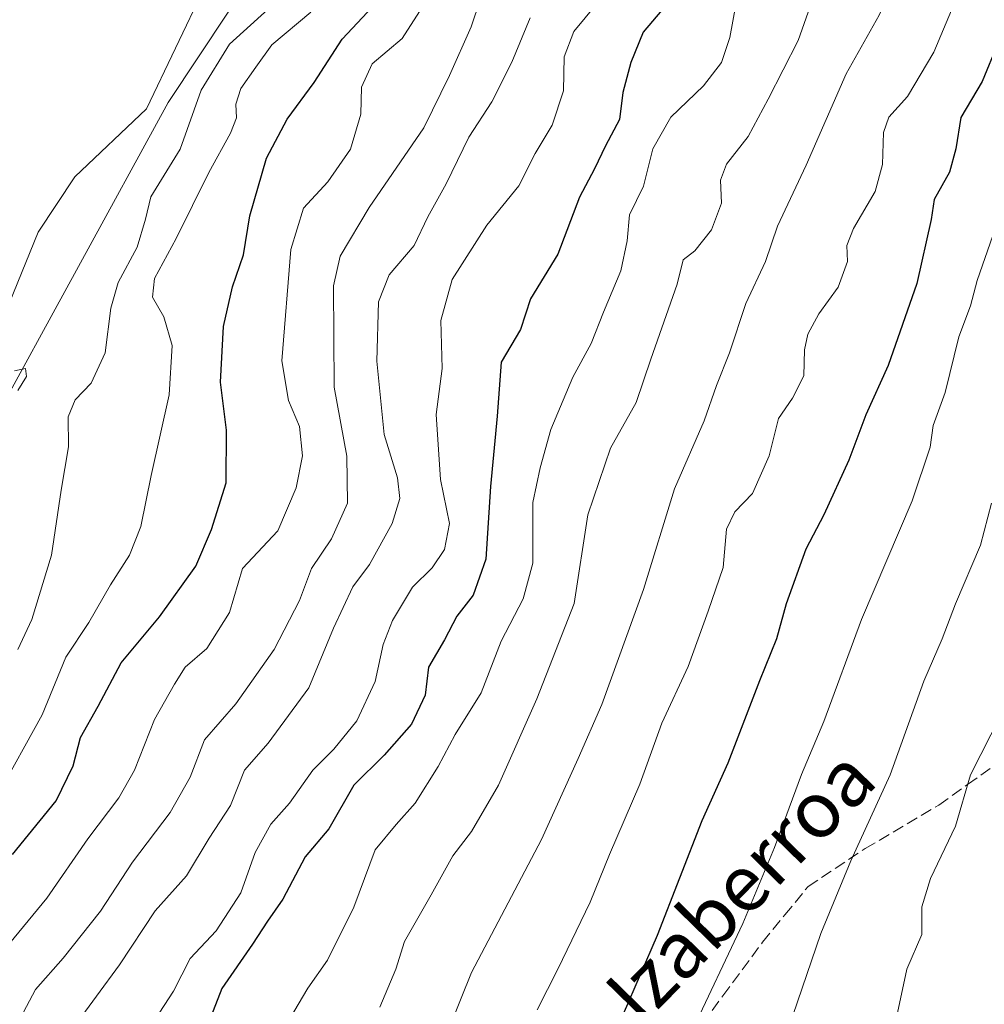
# Model space of a CAD drawing. Units: metres. Extents: x 668680 to 672146, y 4737436 to 4739833.
# Drawn here: x 670440 to 670578, y 4739203 to 4739343 of the extents above; entities that cross this region are included whole.
import ezdxf
from ezdxf.enums import TextEntityAlignment as Align

# ---------------------------------------------------------------- set-up
doc = ezdxf.new("R2010")
doc.units = ezdxf.units.M
doc.header["$MEASUREMENT"] = 0
doc.linetypes.add('DGN Style 3', pattern=[2.307223458686699, 1.648016756204785, -0.6592067024819142])
for name, color, linetype, lineweight in [('Arbolado forestal CxS', 92, 'Continuous', 0), ('Corriente natural lineal', 142, 'Continuous', 13), ('Curva de nivel maestra', 30, 'Continuous', 30), ('Curva de nivel normal', 30, 'Continuous', 0), ('Prado CxS', 92, 'Continuous', 0), ('Senda', 7, 'DGN Style 3', 0), ('Texto cartográfico', 7, 'Continuous', 0)]:
    doc.layers.add(name, color=color, linetype=linetype, lineweight=lineweight)
doc.styles.add('Style-Arial', font='txt')

msp = doc.modelspace()

# ---------------------------------------------------------------- linework, layer by layer
at = {"layer": 'Arbolado forestal CxS', "color": 92, "linetype": 'Continuous', "lineweight": 0}
for points in [[(670534.3019000003, 4739483.086100001, 771.0087000000058), (670519.0828999998, 4739462.6295, 770.6101999999955), (670516.1706999998, 4739438.583100001, 768.3837999999961), (670506.2805000005, 4739408.913699999, 766.7554999999993), (670502.1595000002, 4739402.320699999, 766.5767999999953), (670477.4345000006, 4739362.762900001, 764.4538000000031), (670466.7213000003, 4739347.928300001, 763.3680000000023), (670458.4791000001, 4739330.6217, 762.3793000000006), (670448.2940999997, 4739320.9901, 762.2272999999988), (670443.0513000004, 4739313.121300001, 762.2100000000065), (670435.4030999999, 4739294.3597, 760.442599999995), (670414.2111000001, 4739265.907500001, 759.4545999999973), (670407.3819000004, 4739249.0329, 758.9475999999996), (670365.7077000003, 4739181.9737, 754.3702999999952), (670326.3816999998, 4739140.007099999, 750.6527999999962), (670298.1867000004, 4739114.330900001, 749.296199999997), (670266.2216999996, 4739107.640699999, 748.3396999999969)], [(670365.7077000003, 4739181.9737, 754.3702999999952), (670407.3819000004, 4739249.0329, 758.9475999999996), (670414.2111000001, 4739265.907500001, 759.4545999999973), (670435.4030999999, 4739294.3597, 760.442599999995), (670443.0513000004, 4739313.121300001, 762.2100000000065), (670448.2940999997, 4739320.9901, 762.2272999999988), (670458.4791000001, 4739330.6217, 762.3793000000006), (670466.7213000003, 4739347.928300001, 763.3680000000023), (670477.4345000006, 4739362.762900001, 764.4538000000031), (670502.1595000002, 4739402.320699999, 766.5767999999953), (670506.2805000005, 4739408.913699999, 766.7554999999993), (670516.1706999998, 4739438.583100001, 768.3837999999961), (670519.0828999998, 4739462.6295, 770.6101999999955), (670534.3019000003, 4739483.086100001, 771.0087000000058), (670556.3377, 4739476.863700001, 776.3157000000066), (670581.0734999999, 4739471.9133, 790.5709000000061)]]:
    msp.add_polyline3d(points, dxfattribs=at)
at = {"layer": 'Corriente natural lineal', "color": 142, "linetype": 'Continuous', "lineweight": 13}
msp.add_polyline3d([(670588.7001, 4739566.890100001, 776.8997999999993), (670566.1401000004, 4739548.720100001, 774.3176999999997), (670558.2100999998, 4739538.030099999, 773.6674000000058), (670553.9401000004, 4739529.790100001, 773.094299999997), (670547.7600999996, 4739515.020099999, 772.2044000000024), (670543.7801000001, 4739496.800100001, 771.2896999999939), (670539.8501000004, 4739483.0001, 770.5166000000027), (670536.4901000002, 4739472.610099999, 769.9655000000057), (670529.6101000002, 4739459.3301, 769.3142999999982), (670502.2401000002, 4739396.1501, 765.9054000000033), (670492.9901000002, 4739378.0101, 764.7986999999994), (670482.3501000004, 4739361.440099999, 764.2192000000068), (670470.0601000005, 4739344.370100001, 762.8227000000044), (670461.5201000003, 4739331.550100001, 762.1591999999946), (670436.0000999998, 4739284.940099999, 759.7688999999956), (670430.0401, 4739269.6501, 759.5506000000024), (670422.2600999996, 4739252.200099999, 758.4404000000069), (670414.4301000005, 4739239.3201, 758.2581000000064), (670412.0401, 4739236.6801, 758.3986000000006), (670411.1533000005, 4739235.692600001, 758.6111999999994)], dxfattribs=at)
at = {"layer": 'Curva de nivel maestra', "color": 30, "linetype": 'Continuous', "lineweight": 30, "flags": 128}
for points, elevation in [([(670533.8300000001, 4739347.200099999), (670529.0599999997, 4739341.520099999), (670527.3099999997, 4739337.210100001), (670526.1399999997, 4739332.940099999), (670525.6600000003, 4739329.130100001), (670523.6799999997, 4739325.4001), (670522.1100000005, 4739322.120100001), (670519.9900000002, 4739318.0801), (670516.9299999997, 4739309.960100001), (670513.0300000003, 4739303.620100001), (670511.5899999999, 4739299.290100001), (670508.8799999999, 4739294.620100001), (670508.2800000003, 4739286.960100001), (670507.3600000005, 4739276.970100001), (670506.7000000002, 4739266.630100001), (670504.8700000001, 4739261.520099999), (670502.5599999997, 4739258.5101), (670500.8099999997, 4739255.1801), (670498.5499999998, 4739251.300100001), (670498.0800000001, 4739247.300100001), (670496.1399999997, 4739243.1601), (670492.2400000002, 4739238.7501), (670487.9199999999, 4739234.5001), (670484.3600000005, 4739228.300100001), (670481.0199999996, 4739224.300100001), (670477.8499999996, 4739218.300100001), (670475.6799999997, 4739215.200099999), (670473.54, 4739211.920100001), (670469.1799999997, 4739205.630100001), (670466.5999999996, 4739199.0001)], 800), ([(670439.4299999997, 4739224.630100001), (670445.6299999999, 4739232.290100001), (670448.04, 4739237.2501), (670449.0999999996, 4739241.290100001), (670451.6100000005, 4739245.7501), (670454.8700000001, 4739251.880100001), (670460.3099999997, 4739258.440099999), (670465.4800000006, 4739265.620100001), (670467.6799999997, 4739270.840100001), (670469.7999999998, 4739277.4801), (670469.8499999996, 4739284.970100001), (670468.9600000001, 4739291.800100001), (670469.4199999999, 4739299.6801), (670470.7000000002, 4739305.340100001), (670472.2400000002, 4739309.890100001), (670473.1299999999, 4739315.420100001), (670475.5300000003, 4739323.6501), (670478.4400000004, 4739329.170100001), (670482.2999999998, 4739334.370100001), (670486.2599999999, 4739340.520099999), (670490.5899999999, 4739345.140100001)], 775), ([(670579.4400000004, 4739339.9301), (670577.2000000002, 4739334.540100001), (670574.1900000004, 4739329.4001), (670573.4800000006, 4739324.940099999), (670572.5800000001, 4739321.6501), (670570.3899999997, 4739317.7401), (670569.9699999997, 4739314.9301), (670567.9500000002, 4739305.8201), (670563.8399999999, 4739294.140100001), (670560.6799999997, 4739287.1601), (670558.2699999996, 4739280.700099999), (670554.7300000006, 4739272.9101), (670552.1799999997, 4739268.040100001), (670549.3600000005, 4739260.300100001), (670548.0099999999, 4739255.300100001), (670545.5599999997, 4739249.340100001), (670541.0800000001, 4739237.640100001), (670537.3600000005, 4739229.450099999), (670531.0300000003, 4739213.1601), (670526.1799999997, 4739201.9801)], 825)]:
    msp.add_lwpolyline(points, dxfattribs=dict(at, elevation=elevation))
at = {"layer": 'Curva de nivel normal', "color": 30, "linetype": 'Continuous', "lineweight": 0, "flags": 128}
for points, elevation in [([(670579.7199999997, 4739386.420100001), (670573.1200000001, 4739370.9001), (670567.3799999999, 4739354.620100001), (670562.5999999996, 4739343.960100001), (670557.9000000004, 4739335.620100001), (670552.2000000002, 4739322.620100001), (670548.1299999999, 4739313.960100001), (670546.4400000004, 4739308.960100001), (670543.6500000004, 4739302.960100001), (670541.3300000001, 4739295.960100001), (670539.4600000001, 4739291.300100001), (670537.7100000001, 4739286.300100001), (670533.4900000002, 4739276.630100001), (670529.0899999999, 4739262.300100001), (670523.1799999997, 4739245.970100001), (670519.8300000001, 4739238.300100001), (670514.6100000005, 4739226.780099999), (670504.6399999997, 4739207.880100001), (670501.6399999997, 4739200.370100001)], 815), ([(670555.0700000003, 4739351.6601), (670551.0700000003, 4739340.3301), (670546.79, 4739332.0101), (670543.9699999997, 4739326.7301), (670540.8899999997, 4739322.780099999), (670540.0300000003, 4739320.4801), (670540.1600000003, 4739317.210100001), (670538.7699999996, 4739313.420100001), (670536.4000000004, 4739310.460100001), (670534.7100000001, 4739309.190099999), (670533.8899999997, 4739305.720100001), (670530.1399999997, 4739295.0701), (670528.0599999997, 4739288.9001), (670524.4100000003, 4739282.4301), (670521.1600000003, 4739272.940099999), (670519.2599999999, 4739260.3201), (670513.9400000004, 4739246.780099999), (670508.5099999999, 4739234.4901), (670504.6600000003, 4739227.9101), (670501.9800000006, 4739224.450099999), (670498.9199999999, 4739218.9301), (670495.1399999997, 4739212.290100001), (670493.8799999999, 4739208.370100001), (670491.5999999996, 4739202.950099999)], 810), ([(670507.2999999998, 4739350.370100001), (670504.5800000001, 4739342.290100001), (670501.5199999996, 4739335.370100001), (670497.8799999999, 4739327.960100001), (670490.1200000001, 4739316.620100001), (670486, 4739309.720100001), (670485.0599999997, 4739305.5001), (670485.1100000005, 4739291.100099999), (670486.9400000004, 4739281.2601), (670487.0499999998, 4739274.610099999), (670484.7400000002, 4739269.5001), (670481.9100000003, 4739265.300100001), (670480.2100000001, 4739260.7601), (670476.6299999999, 4739253.790100001), (670471.1399999997, 4739246.090100001), (670466.7199999997, 4739240.970100001), (670464.6900000004, 4739235.630100001), (670461.8300000001, 4739230.630100001), (670456.4699999997, 4739223.540100001), (670451.9199999999, 4739216.600099999), (670446.6399999997, 4739209.920100001), (670442.7000000002, 4739205.460100001), (670440.54, 4739201.460100001)], 785), ([(670575.2400000002, 4739350.350099999), (670570.3499999996, 4739338.710100001), (670566.6200000001, 4739332.4101), (670563.9800000006, 4739329.450099999), (670563.1900000004, 4739327.290100001), (670563.0800000001, 4739322.7301), (670562.0099999999, 4739318.9101), (670558.9500000002, 4739313.640100001), (670558, 4739311.200099999), (670558.0999999996, 4739308.960100001), (670556.7599999999, 4739305.290100001), (670554, 4739301.4801), (670552.4500000002, 4739298.630100001), (670551.9900000002, 4739296.370100001), (670551.8899999997, 4739292.670100001), (670550.2599999999, 4739289.5101), (670548.29, 4739286.640100001), (670546.9600000001, 4739281.300100001), (670544.5999999996, 4739275.970100001), (670542.0499999998, 4739273.360099999), (670540.8799999999, 4739270.880100001), (670540.4100000003, 4739265.4301), (670538.2999999998, 4739259.2401), (670535.4199999999, 4739251.370100001), (670531.7100000001, 4739243.300100001), (670528.5700000003, 4739234.630100001), (670524.2699999996, 4739224.630100001), (670521.5099999999, 4739217.890100001), (670516.9000000004, 4739208.340100001), (670513.9600000001, 4739202.5701)], 820), ([(670499.8300000001, 4739348.520099999), (670494.79, 4739340.620100001), (670490.5300000003, 4739337.030099999), (670489.0199999996, 4739333.720100001), (670488.9000000004, 4739329.880100001), (670487.4600000001, 4739324.920100001), (670484.2199999997, 4739320.280099999), (670480.7800000003, 4739316.540100001), (670478.9800000006, 4739310.6601), (670477.7000000002, 4739294.8101), (670478.6600000003, 4739289.1801), (670480.2199999997, 4739285.470100001), (670480.6200000001, 4739281.3301), (670479.7400000002, 4739276.780099999), (670477.1399999997, 4739270.6501), (670472.0899999999, 4739265.300100001), (670470.2599999999, 4739259.050100001), (670467.0499999998, 4739253.940099999), (670463.9500000002, 4739251.300100001), (670462.4600000001, 4739248.840100001), (670459.6100000005, 4739243.8301), (670456.7599999999, 4739236.620100001), (670454.54, 4739232.700099999), (670450.1100000005, 4739226.890100001), (670444.3099999997, 4739218.440099999), (670437.5999999996, 4739210.4001)], 780), ([(670440.2000000002, 4739253.800100001), (670442.1699999999, 4739258.040100001), (670444.9800000006, 4739267.200099999), (670446.3300000001, 4739276.460100001), (670447.4000000004, 4739282.600099999), (670447.3499999996, 4739286.880100001), (670448.3399999999, 4739289.300100001), (670450.5899999999, 4739291.630100001), (670452.5800000001, 4739295.960100001), (670453.3899999997, 4739302.290100001), (670454.4600000001, 4739305.960100001), (670457.1200000001, 4739310.960100001), (670458.3099999997, 4739314.960100001), (670459.0800000001, 4739318.140100001), (670463.2599999999, 4739324.9001), (670466.2199999997, 4739333.290100001), (670470.2400000002, 4739339.840100001), (670477.7400000002, 4739346.6601)], 765), ([(670459.6399999997, 4739201.140100001), (670462.3099999997, 4739205.2401), (670464.6500000004, 4739209.890100001), (670468.3499999996, 4739213.780099999), (670471.8899999997, 4739219.210100001), (670473.9000000004, 4739224.940099999), (670476.1200000001, 4739228.970100001), (670478.7800000003, 4739231.970100001), (670482.1200000001, 4739236.6501), (670485.0800000001, 4739239.640100001), (670488.3600000005, 4739243.630100001), (670490.9800000006, 4739249.2601), (670492.1100000005, 4739254.4801), (670493.4000000004, 4739257.9301), (670496.25, 4739262.630100001), (670499.0599999997, 4739265.390100001), (670500.7999999998, 4739268.0101), (670501.5199999996, 4739271.690099999), (670500.2599999999, 4739277.960100001), (670499.6399999997, 4739287.200099999), (670500.4600000001, 4739293.710100001), (670500.3099999997, 4739300.530099999), (670501.8799999999, 4739306.380100001), (670506.8099999997, 4739314.100099999), (670511.4000000004, 4739319.700099999), (670513.6799999997, 4739324.280099999), (670516.1200000001, 4739328.3101), (670517.7400000002, 4739333.200099999), (670517.8099999997, 4739338.040100001), (670519.1799999997, 4739341.610099999), (670524.04, 4739347.5101)], 795), ([(670542.29, 4739345.950099999), (670541.3399999999, 4739340.780099999), (670540.1799999997, 4739337.220100001), (670537.6399999997, 4739333.9001), (670532.9800000006, 4739329.450099999), (670530.4100000003, 4739324.960100001), (670529.0899999999, 4739319.670100001), (670527.1100000005, 4739315.5801), (670526.75, 4739311.870100001), (670525.8600000005, 4739307.590100001), (670523.4000000004, 4739301.7601), (670521.6500000004, 4739297.290100001), (670519.0300000003, 4739292.4901), (670515.9100000003, 4739285.0601), (670514.4100000003, 4739279.610099999), (670513.3799999999, 4739274.6801), (670513.3799999999, 4739266.050100001), (670512.0099999999, 4739260.970100001), (670508.8600000005, 4739254.9901), (670506.04, 4739247.630100001), (670502.3300000001, 4739241.690099999), (670499.8899999997, 4739237.1801), (670496.6399999997, 4739231.960100001), (670493.9299999997, 4739228.920100001), (670490.9400000004, 4739225.300100001), (670487.9100000003, 4739217.190099999), (670484.1699999999, 4739209.640100001), (670481.3799999999, 4739205.640100001), (670476.1699999999, 4739196.860099999)], 805), ([(670437.1799999997, 4739232.960100001), (670443.6200000001, 4739244.4901), (670447.0099999999, 4739252.6801), (670450.2800000003, 4739257.630100001), (670453.3600000005, 4739262.970100001), (670456.0700000003, 4739267.210100001), (670457.6699999999, 4739271.270099999), (670459.1100000005, 4739278.540100001), (670461.6900000004, 4739289.970100001), (670462.1200000001, 4739296.9901), (670460.9100000003, 4739301.0801), (670459.3399999999, 4739303.870100001), (670459.5899999999, 4739306.540100001), (670462.6699999999, 4739312.210100001), (670467.3200000003, 4739321.610099999), (670470.3799999999, 4739327.170100001), (670471.25, 4739329.370100001), (670471.1799999997, 4739331.290100001), (670471.8700000001, 4739333.530099999), (670473.9900000002, 4739336.5801), (670476.2599999999, 4739339.7401), (670481.7999999998, 4739344.380100001)], 770), ([(670512.9699999997, 4739343.5601), (670510.3700000001, 4739337.290100001), (670507.5300000003, 4739331.620100001), (670504.29, 4739326.620100001), (670501.0599999997, 4739319.960100001), (670498.4400000004, 4739315.290100001), (670496.5099999999, 4739311.190099999), (670492.9500000002, 4739307.040100001), (670491.4199999999, 4739303.190099999), (670491.2100000001, 4739294.790100001), (670492.2400000002, 4739284.340100001), (670494.1399999997, 4739278.1801), (670494.4699999997, 4739275.270099999), (670493.3799999999, 4739271.700099999), (670490.1600000003, 4739265.880100001), (670487.7800000003, 4739262.700099999), (670485.0199999996, 4739256.8101), (670481.54, 4739248.350099999), (670475.7599999999, 4739240.4801), (670472.3899999997, 4739236.630100001), (670470.4000000004, 4739231.630100001), (670467.3700000001, 4739226.970100001), (670464.1699999999, 4739221.630100001), (670459.6799999997, 4739216.630100001), (670454.6399999997, 4739208.970100001), (670448.0800000001, 4739200.0701)], 790), ([(670578.7199999997, 4739312.620100001), (670576.5300000003, 4739306.220100001), (670575.5499999998, 4739302.6601), (670573.9100000003, 4739298.220100001), (670571.9699999997, 4739290.300100001), (670570.2400000002, 4739285.610099999), (670569.8200000003, 4739282.530099999), (670567.2699999996, 4739274.940099999), (670560.0599999997, 4739258.040100001), (670554.7300000006, 4739243.5801), (670551.5599999997, 4739236.040100001), (670547.7199999997, 4739225.630100001), (670543.2199999997, 4739214.840100001), (670535.8799999999, 4739199.3101)], 830), ([(670440.1600000003, 4739290.620100001), (670441.4100000003, 4739292.590100001), (670441.2800000003, 4739293.720100001), (670439.7000000002, 4739293.4101)], 760), ([(670550.3200000003, 4739201.770099999), (670554.2999999998, 4739213.4101), (670558.54, 4739223.7401), (670564.1399999997, 4739235.970100001), (670568.9199999999, 4739249.300100001), (670571.5199999996, 4739255.300100001), (670573.4500000002, 4739260.300100001), (670576.9900000002, 4739268.630100001), (670578.5700000003, 4739274.590100001)], 835), ([(670564.9100000003, 4739200.8301), (670566.5300000003, 4739208.350099999), (670568.6600000003, 4739213.290100001), (670568.6399999997, 4739217.200099999), (670569.9000000004, 4739221.2501), (670573.4199999999, 4739228.700099999), (670575.5499999998, 4739236.0001), (670579.9100000003, 4739244.530099999)], 840)]:
    msp.add_lwpolyline(points, dxfattribs=dict(at, elevation=elevation))
at = {"layer": 'Prado CxS', "color": 92, "linetype": 'Continuous', "lineweight": 0}
for points in [[(670534.3019000003, 4739483.086100001, 771.0087000000058), (670519.0828999998, 4739462.6295, 770.6101999999955), (670516.1706999998, 4739438.583100001, 768.3837999999961), (670506.2805000005, 4739408.913699999, 766.7554999999993), (670502.1595000002, 4739402.320699999, 766.5767999999953), (670477.4345000006, 4739362.762900001, 764.4538000000031), (670466.7213000003, 4739347.928300001, 763.3680000000023), (670458.4791000001, 4739330.6217, 762.3793000000006), (670448.2940999997, 4739320.9901, 762.2272999999988), (670443.0513000004, 4739313.121300001, 762.2100000000065), (670435.4030999999, 4739294.3597, 760.442599999995), (670414.2111000001, 4739265.907500001, 759.4545999999973), (670407.3819000004, 4739249.0329, 758.9475999999996), (670365.7077000003, 4739181.9737, 754.3702999999952), (670326.3816999998, 4739140.007099999, 750.6527999999962), (670298.1867000004, 4739114.330900001, 749.296199999997), (670266.2216999996, 4739107.640699999, 748.3396999999969)], [(670466.7213000003, 4739347.928300001, 763.3680000000023), (670458.4791000001, 4739330.6217, 762.3793000000006), (670448.2940999997, 4739320.9901, 762.2272999999988), (670443.0513000004, 4739313.121300001, 762.2100000000065), (670435.4030999999, 4739294.3597, 760.442599999995), (670414.2111000001, 4739265.907500001, 759.4545999999973), (670407.3819000004, 4739249.0329, 758.9475999999996), (670365.7077000003, 4739181.9737, 754.3702999999952)]]:
    msp.add_polyline3d(points, dxfattribs=at)
at = {"layer": 'Senda', "color": 7, "linetype": 'DGN Style 3', "lineweight": 0}
msp.add_polyline3d([(670534.7200999996, 4739196.940099999, 833.9244000000036), (670540.3601000002, 4739204.5551, 836.1285000000062), (670546.0251000002, 4739212.210100001, 835.0011999999988), (670549.1700999998, 4739216.0551, 836.9094999999944), (670552.4801000003, 4739220.1051, 840.1132000000072), (670560.5900999998, 4739225.4901, 843.5445999999939), (670571.0601000005, 4739231.6801, 846.9802000000054), (670575.1551000001, 4739234.590100001, 847.5984999999928), (670579.2050999999, 4739237.465100001, 848.7333000000071)], dxfattribs=at)

# ---------------------------------------------------------------- texts
at = {"layer": 'Texto cartográfico', "color": 7, "linetype": 'Continuous', "lineweight": 0, "style": 'Style-Arial'}
for s, rotation, p in [('Camino de la Tejería', 57.91505956913537, (670421.3126105018, 4739361.273335671)), ('Camino de Izaberroa', 45.68471299053151, (670522.8531082119, 4739199.776762782))]:
    msp.add_text(s, height=8, rotation=rotation, dxfattribs=at).set_placement(p, align=Align.MIDDLE_CENTER)

doc.saveas('drawing.dxf')
